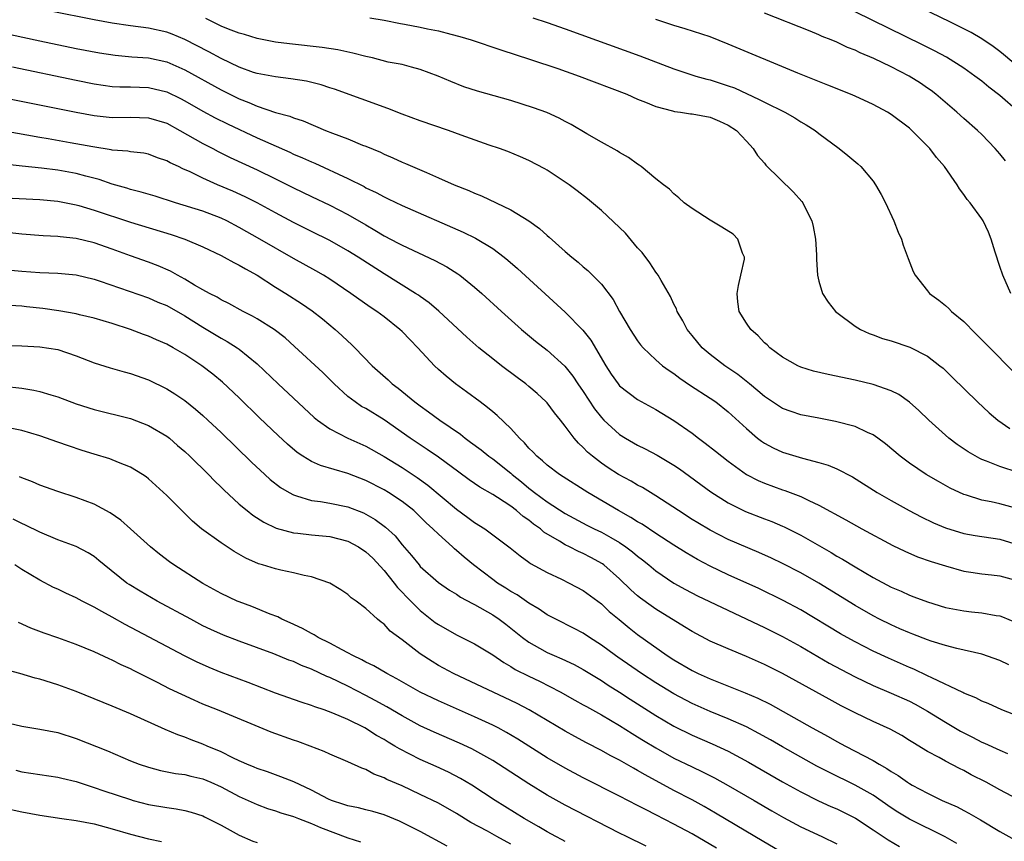
# Model space of a CAD drawing. Units: inches. Extents: x 2616000 to 2619000, y 1470000 to 1473000.
# Drawn here: x 2617221 to 2617329, y 1471324 to 1471415 of the extents above; entities that cross this region are included whole.
import ezdxf

# ---------------------------------------------------------------- set-up
doc = ezdxf.new("R2010")
doc.units = ezdxf.units.IN
doc.header["$MEASUREMENT"] = 0
doc.layers.add('LD26161470_2ft', color=187, linetype='Continuous')

msp = doc.modelspace()

# ---------------------------------------------------------------- linework, layer by layer
at = {"layer": 'LD26161470_2ft'}
for points, elevation in [([(2617331, 1471410.03), (2617329.39, 1471411.39), (2617329, 1471411.7), (2617328.25, 1471412.25), (2617327, 1471413.12), (2617325.81, 1471413.81), (2617325, 1471414.23), (2617323.45, 1471415), (2617315.07, 1471419.07)], 9024), ([(2617331, 1471361.21), (2617329, 1471361.74), (2617328.04, 1471361.96), (2617327, 1471362.14), (2617325.3, 1471362.7), (2617325, 1471362.78), (2617323.5, 1471363.5), (2617322.21, 1471364.21), (2617320.84, 1471365), (2617319, 1471366.25), (2617318.56, 1471366.56), (2617317.99, 1471367), (2617316.37, 1471368.37), (2617315.52, 1471369), (2617315, 1471369.36), (2617314.37, 1471369.63), (2617313, 1471370.29), (2617310.86, 1471370.86), (2617309, 1471371.2), (2617307, 1471371.59), (2617305.95, 1471371.95), (2617305, 1471372.29), (2617304.56, 1471372.56), (2617303, 1471373.61), (2617302.25, 1471374.25), (2617301.33, 1471375), (2617301.16, 1471375.16), (2617300.05, 1471376.05), (2617298.64, 1471377), (2617297, 1471378.26), (2617296.13, 1471379), (2617295, 1471380.34), (2617294.47, 1471381), (2617293.98, 1471381.98), (2617293.35, 1471383), (2617293.28, 1471383.28), (2617293, 1471383.82), (2617292.64, 1471384.64), (2617291.58, 1471386.42), (2617291.28, 1471387), (2617291.17, 1471387.17), (2617291, 1471387.35), (2617290.36, 1471388.36), (2617289.5, 1471389.5), (2617289, 1471390.04), (2617287.64, 1471391.64), (2617287, 1471392.28), (2617285, 1471394.16), (2617283.45, 1471395.45), (2617282.32, 1471396.32), (2617281.42, 1471397), (2617281, 1471397.29), (2617279, 1471398.59), (2617278.74, 1471398.74), (2617277, 1471399.66), (2617276.08, 1471400.08), (2617274.66, 1471400.66), (2617273.73, 1471401), (2617272.62, 1471401.38), (2617269.52, 1471402.48), (2617268.11, 1471403), (2617265, 1471404.07), (2617263, 1471404.8), (2617261.41, 1471405.41), (2617255.54, 1471407.54), (2617255, 1471407.69), (2617254.04, 1471408.04), (2617252.43, 1471408.43), (2617250.71, 1471408.71), (2617249, 1471408.9), (2617247, 1471409.27), (2617246.59, 1471409.41), (2617245, 1471409.99), (2617243, 1471410.94), (2617241.67, 1471411.67), (2617239, 1471413.03), (2617237.61, 1471413.61), (2617237, 1471413.84), (2617235, 1471414.28), (2617233, 1471414.53), (2617231, 1471414.83), (2617229, 1471415.21), (2617224.17, 1471416.17)], 9038), ([(2617329.62, 1471399.62), (2617329, 1471400.4), (2617328.47, 1471401), (2617327, 1471402.53), (2617326.51, 1471403), (2617325, 1471404.32), (2617324.25, 1471405), (2617321.91, 1471407), (2617321.39, 1471407.39), (2617321, 1471407.67), (2617320.21, 1471408.21), (2617318.97, 1471409), (2617317, 1471410), (2617315.06, 1471410.94), (2617313.56, 1471411.56), (2617313, 1471411.85), (2617312.17, 1471412.17), (2617311, 1471412.74), (2617310.37, 1471413), (2617309.38, 1471413.38), (2617309, 1471413.57), (2617308.03, 1471413.97), (2617303, 1471415.94)], 9028), ([(2617331, 1471405.08), (2617329, 1471406.86), (2617327.78, 1471407.78), (2617327, 1471408.43), (2617326.24, 1471409), (2617325, 1471409.87), (2617323.08, 1471411.08), (2617321.78, 1471411.78), (2617320.45, 1471412.45), (2617313, 1471416.11)], 9026), ([(2617331, 1471365.2), (2617329, 1471365.87), (2617327.53, 1471366.47), (2617327, 1471366.65), (2617326.76, 1471366.76), (2617325.49, 1471367.49), (2617324.29, 1471368.29), (2617323.37, 1471369), (2617323, 1471369.32), (2617321.16, 1471371), (2617320.06, 1471372.06), (2617319, 1471372.99), (2617317.82, 1471373.82), (2617317, 1471374.24), (2617315, 1471374.95), (2617313, 1471375.4), (2617310.02, 1471376.02), (2617308.42, 1471376.42), (2617307, 1471376.86), (2617306.67, 1471377), (2617305, 1471377.94), (2617303.61, 1471379), (2617303.3, 1471379.3), (2617303, 1471379.55), (2617302.3, 1471380.3), (2617301.5, 1471381), (2617301, 1471381.71), (2617300.21, 1471383), (2617300.06, 1471384.06), (2617299.97, 1471385), (2617300.14, 1471385.86), (2617300.4, 1471387), (2617300.78, 1471388.78), (2617300.78, 1471389), (2617300.57, 1471389.43), (2617300.06, 1471391), (2617299.53, 1471391.53), (2617298.31, 1471392.31), (2617297, 1471393.09), (2617295, 1471394.37), (2617294.13, 1471395), (2617293.56, 1471395.56), (2617293, 1471395.99), (2617292.5, 1471396.5), (2617291.84, 1471397), (2617291, 1471397.66), (2617289.39, 1471399), (2617289.16, 1471399.16), (2617289, 1471399.25), (2617288, 1471400), (2617287, 1471400.57), (2617286.75, 1471400.75), (2617285, 1471401.69), (2617283.4, 1471402.6), (2617281.66, 1471403.66), (2617281, 1471403.99), (2617280.35, 1471404.35), (2617278.96, 1471404.96), (2617277.5, 1471405.5), (2617275, 1471406.3), (2617271.33, 1471407.33), (2617269.82, 1471407.82), (2617268.38, 1471408.38), (2617266.99, 1471408.99), (2617265, 1471409.74), (2617264.03, 1471409.97), (2617263, 1471410.26), (2617261.45, 1471410.55), (2617259.71, 1471411), (2617259, 1471411.16), (2617257.54, 1471411.54), (2617255.88, 1471411.88), (2617254.15, 1471412.15), (2617250.55, 1471412.55), (2617249, 1471412.75), (2617247, 1471413.13), (2617245.58, 1471413.58), (2617245, 1471413.73), (2617243.83, 1471414.17), (2617243, 1471414.52), (2617241.34, 1471415.34)], 9036), ([(2617259.44, 1471415.44), (2617261, 1471415.18), (2617262.81, 1471414.81), (2617263.26, 1471414.74), (2617265, 1471414.39), (2617265.78, 1471414.22), (2617267, 1471413.98), (2617268.39, 1471413.61), (2617269.38, 1471413.38), (2617270.63, 1471413), (2617273.88, 1471411.88), (2617277.16, 1471410.84), (2617280.18, 1471409.82), (2617282.53, 1471409), (2617287.79, 1471407), (2617289, 1471406.46), (2617289.87, 1471406.13), (2617291, 1471405.64), (2617292.85, 1471405.15), (2617293.08, 1471405.08), (2617293.73, 1471405), (2617294.83, 1471404.83), (2617295, 1471404.82), (2617297, 1471404.45), (2617298.03, 1471404.03), (2617299, 1471403.58), (2617299.91, 1471403), (2617301, 1471401.79), (2617301.77, 1471401), (2617302.22, 1471400.22), (2617303, 1471399.36), (2617303.15, 1471399.15), (2617306.19, 1471396.19), (2617307.13, 1471395.13), (2617307.22, 1471395), (2617307.41, 1471394.59), (2617308.23, 1471393), (2617308.38, 1471392.38), (2617308.64, 1471391), (2617308.76, 1471389.24), (2617308.76, 1471389), (2617308.73, 1471388.73), (2617308.84, 1471387), (2617309, 1471386.35), (2617309.39, 1471385), (2617310.02, 1471384.02), (2617310.86, 1471383), (2617311, 1471382.88), (2617313, 1471381.37), (2617313.6, 1471381), (2617314.56, 1471380.56), (2617315, 1471380.42), (2617316.02, 1471380.02), (2617317, 1471379.74), (2617319.04, 1471379.04), (2617321, 1471378.05), (2617322.37, 1471377), (2617322.72, 1471376.72), (2617323.74, 1471375.74), (2617326.51, 1471373), (2617327.8, 1471371.8), (2617328.75, 1471371), (2617330.08, 1471370.08)], 9034), ([(2617277.42, 1471415.42), (2617279, 1471414.92), (2617281, 1471414.22), (2617289.23, 1471411.23), (2617293, 1471409.81), (2617295.44, 1471409), (2617296.65, 1471408.65), (2617297, 1471408.58), (2617299, 1471407.93), (2617299.68, 1471407.68), (2617302.42, 1471406.42), (2617303, 1471406.1), (2617305.24, 1471405), (2617306.37, 1471404.37), (2617307, 1471403.95), (2617307.62, 1471403.62), (2617308.59, 1471403), (2617309, 1471402.66), (2617311.23, 1471401), (2617312.22, 1471400.22), (2617313.31, 1471399.31), (2617313.64, 1471399), (2617315, 1471397.38), (2617315.27, 1471397), (2617315.9, 1471395.9), (2617316.37, 1471395), (2617317.3, 1471393), (2617317.77, 1471391.77), (2617318.11, 1471391), (2617318.31, 1471390.31), (2617318.86, 1471388.85), (2617319.42, 1471387.42), (2617319.65, 1471387), (2617321, 1471385.27), (2617321.22, 1471385), (2617322.24, 1471384.24), (2617323, 1471383.64), (2617323.34, 1471383.34), (2617323.65, 1471383), (2617325, 1471381.88), (2617325.44, 1471381.44), (2617325.84, 1471381), (2617326.43, 1471380.43), (2617331.83, 1471375)], 9032), ([(2617330.21, 1471385), (2617329.3, 1471387), (2617329, 1471387.98), (2617328.47, 1471389.53), (2617328.02, 1471391), (2617327.74, 1471391.74), (2617327.14, 1471393), (2617327, 1471393.23), (2617325.7, 1471395), (2617325.37, 1471395.37), (2617325, 1471395.92), (2617324.53, 1471396.54), (2617324.27, 1471397), (2617322.86, 1471399), (2617321.99, 1471399.99), (2617321.24, 1471401), (2617319.26, 1471403), (2617319, 1471403.23), (2617317, 1471404.74), (2617316.59, 1471405), (2617315, 1471405.86), (2617313, 1471406.79), (2617312.51, 1471407), (2617310, 1471408), (2617306.68, 1471409.32), (2617299, 1471412.53), (2617297, 1471413.32), (2617294.23, 1471414.23), (2617293, 1471414.57), (2617291, 1471415.24)], 9030), ([(2617217, 1471414.19), (2617223, 1471412.89), (2617227, 1471412.06), (2617229.57, 1471411.57), (2617231.3, 1471411.3), (2617233.14, 1471411.14), (2617235, 1471411.01), (2617237, 1471410.56), (2617239, 1471409.67), (2617243, 1471407.48), (2617245, 1471406.49), (2617246.07, 1471406.07), (2617247, 1471405.66), (2617249, 1471404.98), (2617250.58, 1471404.58), (2617251, 1471404.4), (2617252.07, 1471404.07), (2617254.53, 1471403), (2617255.32, 1471402.68), (2617257, 1471402.05), (2617258.62, 1471401.37), (2617259, 1471401.24), (2617260.59, 1471400.59), (2617261, 1471400.38), (2617261.98, 1471399.98), (2617263, 1471399.5), (2617263.35, 1471399.35), (2617264.13, 1471399), (2617265.67, 1471398.33), (2617267, 1471397.77), (2617268.73, 1471397), (2617270.35, 1471396.35), (2617271, 1471396.05), (2617271.76, 1471395.76), (2617275, 1471394.22), (2617277, 1471393), (2617278.16, 1471392.16), (2617279, 1471391.39), (2617279.22, 1471391.22), (2617281, 1471389.62), (2617281.73, 1471389), (2617282.44, 1471388.44), (2617283, 1471387.91), (2617283.51, 1471387.51), (2617285, 1471386.01), (2617286.31, 1471384.31), (2617287.01, 1471382.98), (2617288.19, 1471381), (2617289, 1471379.75), (2617289.32, 1471379.32), (2617289.6, 1471379), (2617291, 1471377.67), (2617291.76, 1471377), (2617292.48, 1471376.48), (2617293, 1471376.14), (2617293.64, 1471375.64), (2617294.84, 1471374.84), (2617297, 1471373.44), (2617297.64, 1471373), (2617299, 1471371.92), (2617301, 1471370.06), (2617302.24, 1471369), (2617302.67, 1471368.67), (2617303, 1471368.45), (2617303.95, 1471367.95), (2617305, 1471367.47), (2617307.21, 1471366.79), (2617309, 1471366.33), (2617310.04, 1471366.04), (2617311, 1471365.63), (2617312.73, 1471364.73), (2617315.45, 1471363), (2617317, 1471362.11), (2617318.99, 1471361), (2617320.31, 1471360.31), (2617321.65, 1471359.65), (2617323, 1471359.09), (2617325, 1471358.49), (2617326.25, 1471358.25), (2617329, 1471357.84), (2617331, 1471357.24)], 9040), ([(2617219.99, 1471410.01), (2617227, 1471408.54), (2617229, 1471408.14), (2617229.99, 1471407.99), (2617231, 1471407.86), (2617231.82, 1471407.82), (2617233, 1471407.81), (2617235, 1471407.75), (2617237, 1471407.24), (2617238.51, 1471406.51), (2617239, 1471406.25), (2617241, 1471405.11), (2617242.37, 1471404.37), (2617243.71, 1471403.71), (2617247, 1471402.18), (2617250.59, 1471400.59), (2617251, 1471400.39), (2617251.98, 1471399.98), (2617253, 1471399.51), (2617253.36, 1471399.36), (2617257, 1471397.7), (2617258.79, 1471396.79), (2617259, 1471396.67), (2617260.13, 1471396.13), (2617261, 1471395.65), (2617261.45, 1471395.45), (2617263, 1471394.69), (2617269.75, 1471391.75), (2617271.09, 1471391.09), (2617273, 1471389.94), (2617274.27, 1471389), (2617274.67, 1471388.67), (2617275.74, 1471387.74), (2617281, 1471382.92), (2617282.95, 1471380.95), (2617283.84, 1471379.84), (2617285.48, 1471377), (2617286.07, 1471376.07), (2617286.83, 1471375), (2617287, 1471374.8), (2617289, 1471373.27), (2617291, 1471372.16), (2617293, 1471370.94), (2617295, 1471369.56), (2617295.73, 1471369), (2617296.47, 1471368.47), (2617297.58, 1471367.58), (2617298.28, 1471367), (2617299, 1471366.45), (2617301.01, 1471365.01), (2617302.32, 1471364.32), (2617303, 1471364.02), (2617305, 1471363.3), (2617305.23, 1471363.23), (2617307, 1471362.56), (2617307.88, 1471362.12), (2617309, 1471361.61), (2617311.99, 1471359.99), (2617313.74, 1471359), (2617317.16, 1471357.16), (2617318.51, 1471356.51), (2617319.91, 1471355.91), (2617321.4, 1471355.4), (2617323, 1471354.9), (2617325, 1471354.31), (2617325.79, 1471354.21), (2617327, 1471354.01), (2617328.08, 1471353.92), (2617329, 1471353.8), (2617331, 1471353.25)], 9042), ([(2617219.48, 1471406.52), (2617227, 1471405.01), (2617229, 1471404.63), (2617231, 1471404.44), (2617233, 1471404.47), (2617235, 1471404.4), (2617237, 1471403.78), (2617238.46, 1471403), (2617241, 1471401.56), (2617242.1, 1471401), (2617242.68, 1471400.68), (2617244.01, 1471400.01), (2617247, 1471398.63), (2617249, 1471397.66), (2617251, 1471396.65), (2617253, 1471395.68), (2617255, 1471394.74), (2617257, 1471393.71), (2617259, 1471392.55), (2617259.99, 1471391.99), (2617261, 1471391.36), (2617262.56, 1471390.56), (2617263, 1471390.31), (2617266.61, 1471388.61), (2617267.92, 1471387.92), (2617269.16, 1471387.15), (2617269.37, 1471387), (2617271, 1471385.69), (2617271.78, 1471385), (2617273.95, 1471383), (2617276.19, 1471381), (2617277.73, 1471379.73), (2617279, 1471378.72), (2617280.96, 1471376.96), (2617281.85, 1471375.85), (2617282.41, 1471375), (2617283, 1471374.15), (2617284.24, 1471372.24), (2617285, 1471371.28), (2617285.27, 1471371), (2617287, 1471369.4), (2617287.64, 1471369), (2617289, 1471368.22), (2617289.82, 1471367.83), (2617291.14, 1471367.14), (2617293, 1471366.03), (2617293.61, 1471365.61), (2617297.08, 1471363.08), (2617299, 1471361.87), (2617300.91, 1471360.91), (2617303, 1471360.09), (2617303.8, 1471359.8), (2617305, 1471359.28), (2617305.19, 1471359.2), (2617307, 1471358.28), (2617310.37, 1471356.37), (2617311, 1471355.98), (2617311.63, 1471355.63), (2617313, 1471354.79), (2617315, 1471353.63), (2617317, 1471352.56), (2617318.09, 1471352.09), (2617319, 1471351.66), (2617319.49, 1471351.49), (2617321, 1471350.91), (2617323, 1471350.32), (2617325, 1471349.92), (2617325.84, 1471349.84), (2617327, 1471349.7), (2617328.58, 1471349.42), (2617329, 1471349.38), (2617329.28, 1471349.28), (2617330.69, 1471348.69)], 9044), ([(2617329.97, 1471343.97), (2617329, 1471344.46), (2617327, 1471345.13), (2617324.23, 1471345.77), (2617323, 1471346.1), (2617321.4, 1471346.6), (2617321, 1471346.74), (2617319.37, 1471347.37), (2617319, 1471347.5), (2617317.96, 1471347.96), (2617317, 1471348.37), (2617315.71, 1471349), (2617315, 1471349.37), (2617313, 1471350.52), (2617309, 1471352.98), (2617307, 1471354.13), (2617305, 1471355.16), (2617303.76, 1471355.76), (2617302.38, 1471356.38), (2617299, 1471357.83), (2617297, 1471358.85), (2617295.64, 1471359.64), (2617295, 1471360.04), (2617293.49, 1471361), (2617291, 1471362.65), (2617289.54, 1471363.54), (2617289, 1471363.83), (2617288.27, 1471364.27), (2617286.9, 1471365), (2617285.74, 1471365.74), (2617285, 1471366.24), (2617284, 1471367), (2617283.46, 1471367.46), (2617283, 1471367.98), (2617282.47, 1471368.47), (2617281.98, 1471369), (2617281, 1471370.33), (2617280.47, 1471371), (2617279.8, 1471371.8), (2617279, 1471372.9), (2617278.91, 1471373), (2617277.92, 1471373.92), (2617277, 1471374.71), (2617276.65, 1471375), (2617275.7, 1471375.7), (2617273.98, 1471377), (2617273, 1471377.76), (2617271.47, 1471379), (2617270.15, 1471380.15), (2617267.04, 1471383.04), (2617265.97, 1471383.97), (2617265, 1471384.64), (2617264.8, 1471384.8), (2617264.49, 1471385), (2617261, 1471387.14), (2617258.65, 1471388.65), (2617258.13, 1471389), (2617257, 1471389.71), (2617255, 1471390.83), (2617253, 1471391.82), (2617251, 1471392.84), (2617249, 1471393.9), (2617247, 1471394.99), (2617245.67, 1471395.67), (2617244.3, 1471396.3), (2617242.61, 1471397), (2617241, 1471397.72), (2617239.59, 1471398.41), (2617238.77, 1471398.77), (2617238.29, 1471399), (2617237.4, 1471399.4), (2617237, 1471399.65), (2617235.98, 1471399.98), (2617235, 1471400.36), (2617234.48, 1471400.48), (2617233, 1471400.64), (2617232.71, 1471400.71), (2617231, 1471400.82), (2617230.86, 1471400.86), (2617228.83, 1471401.17), (2617226.36, 1471401.64), (2617223.93, 1471402.07), (2617223, 1471402.22), (2617219.08, 1471402.92)], 9046), ([(2617331, 1471338.3), (2617329.22, 1471339), (2617327.69, 1471339.69), (2617327, 1471339.94), (2617326.32, 1471340.32), (2617325, 1471340.84), (2617324.9, 1471340.9), (2617321.47, 1471342.53), (2617321, 1471342.77), (2617319.49, 1471343.49), (2617319, 1471343.69), (2617316.7, 1471344.7), (2617315, 1471345.48), (2617313, 1471346.51), (2617312.12, 1471347), (2617311.41, 1471347.41), (2617307, 1471350.05), (2617305.08, 1471351.08), (2617302.39, 1471352.39), (2617299, 1471353.92), (2617297, 1471354.86), (2617295.6, 1471355.6), (2617294.34, 1471356.34), (2617293, 1471357.18), (2617291, 1471358.47), (2617289.49, 1471359.49), (2617289, 1471359.77), (2617288.25, 1471360.25), (2617286.88, 1471361), (2617283.51, 1471363), (2617280.38, 1471365), (2617279, 1471366.04), (2617278.5, 1471366.5), (2617277.88, 1471367), (2617277.46, 1471367.46), (2617277, 1471367.91), (2617276.5, 1471368.5), (2617275.94, 1471369), (2617275, 1471370.06), (2617273.5, 1471371.5), (2617273, 1471371.9), (2617272.41, 1471372.41), (2617271.61, 1471373), (2617270.12, 1471374.12), (2617268.88, 1471375), (2617267.84, 1471375.84), (2617267, 1471376.59), (2617266.58, 1471377), (2617264.73, 1471379), (2617263.87, 1471379.87), (2617263, 1471380.77), (2617262.76, 1471381), (2617261, 1471382.4), (2617260.21, 1471383), (2617259.48, 1471383.48), (2617257.35, 1471385), (2617255, 1471386.58), (2617254.31, 1471387), (2617253.48, 1471387.48), (2617251, 1471388.85), (2617247.27, 1471391), (2617245, 1471392.28), (2617243.65, 1471393), (2617243, 1471393.32), (2617241, 1471394.08), (2617237.99, 1471395), (2617235.73, 1471395.73), (2617234.19, 1471396.19), (2617233, 1471396.48), (2617232.61, 1471396.61), (2617231, 1471397.07), (2617229.56, 1471397.56), (2617228.06, 1471397.94), (2617227, 1471398.25), (2617225, 1471398.61), (2617223.18, 1471398.82), (2617221.04, 1471399.04), (2617217, 1471399.49)], 9048), ([(2617217.62, 1471395.62), (2617223, 1471395.36), (2617225, 1471395.18), (2617227, 1471394.78), (2617227.31, 1471394.69), (2617229, 1471394.18), (2617233, 1471392.87), (2617237.5, 1471391.5), (2617239, 1471391), (2617241, 1471390.14), (2617243, 1471389.18), (2617243.35, 1471389), (2617244.4, 1471388.4), (2617245, 1471388.12), (2617245.69, 1471387.69), (2617247, 1471387), (2617249, 1471385.7), (2617250.14, 1471385), (2617251.88, 1471383.88), (2617253.07, 1471383.07), (2617254.19, 1471382.19), (2617255.62, 1471381), (2617256.35, 1471380.35), (2617257, 1471379.71), (2617257.38, 1471379.38), (2617257.76, 1471379), (2617259.67, 1471377), (2617261.44, 1471375.44), (2617261.9, 1471375), (2617262.54, 1471374.54), (2617264.41, 1471373), (2617265, 1471372.56), (2617265.92, 1471371.92), (2617267.14, 1471371), (2617269.43, 1471369.43), (2617269.94, 1471369), (2617270.56, 1471368.56), (2617271.71, 1471367.71), (2617272.58, 1471367), (2617273, 1471366.71), (2617275, 1471365.13), (2617275.14, 1471365), (2617276.18, 1471364.18), (2617277, 1471363.49), (2617277.28, 1471363.28), (2617277.62, 1471363), (2617279, 1471361.97), (2617281, 1471360.68), (2617283.4, 1471359.4), (2617284.19, 1471359), (2617285, 1471358.61), (2617286.05, 1471358.05), (2617287, 1471357.47), (2617287.71, 1471357), (2617288.44, 1471356.44), (2617289, 1471355.96), (2617289.55, 1471355.55), (2617290.24, 1471355), (2617291, 1471354.36), (2617293, 1471352.98), (2617294.28, 1471352.28), (2617295.59, 1471351.59), (2617303, 1471348.1), (2617305, 1471347.09), (2617307, 1471345.98), (2617310.16, 1471344.16), (2617311.45, 1471343.45), (2617313, 1471342.63), (2617315, 1471341.68), (2617317, 1471340.83), (2617319, 1471339.94), (2617319.62, 1471339.62), (2617321, 1471338.86), (2617323, 1471337.63), (2617324.65, 1471336.65), (2617325.98, 1471335.98), (2617327, 1471335.43), (2617327.31, 1471335.31), (2617329, 1471334.53), (2617329.82, 1471334.18)], 9050), ([(2617331, 1471329.11), (2617329, 1471330.15), (2617327.47, 1471331), (2617325.83, 1471331.83), (2617325, 1471332.29), (2617324.52, 1471332.52), (2617323, 1471333.32), (2617322.27, 1471333.73), (2617321, 1471334.41), (2617319.38, 1471335.38), (2617319, 1471335.63), (2617318.15, 1471336.15), (2617316.86, 1471336.86), (2617315, 1471337.7), (2617313, 1471338.67), (2617311.46, 1471339.46), (2617310.16, 1471340.16), (2617305, 1471343.01), (2617303, 1471344), (2617301, 1471344.89), (2617299, 1471345.72), (2617297, 1471346.58), (2617295, 1471347.64), (2617294.18, 1471348.18), (2617291, 1471350.13), (2617290.48, 1471350.48), (2617289.33, 1471351.33), (2617289, 1471351.6), (2617288.25, 1471352.25), (2617287, 1471353.47), (2617285.27, 1471355), (2617285.12, 1471355.12), (2617283.83, 1471355.83), (2617283, 1471356.27), (2617282.48, 1471356.48), (2617281.48, 1471357), (2617281, 1471357.23), (2617280.38, 1471357.62), (2617278.64, 1471358.64), (2617278.26, 1471359), (2617277.51, 1471359.51), (2617277, 1471359.94), (2617276.36, 1471360.36), (2617275.64, 1471361), (2617275, 1471361.49), (2617273.53, 1471362.47), (2617273, 1471362.8), (2617271.59, 1471363.59), (2617270.4, 1471364.4), (2617269.24, 1471365.24), (2617267, 1471366.9), (2617265.77, 1471367.77), (2617263.87, 1471369), (2617261, 1471371.02), (2617259, 1471372.27), (2617258.52, 1471372.52), (2617257.82, 1471373), (2617257, 1471373.62), (2617255.48, 1471375), (2617254.24, 1471376.24), (2617251.13, 1471379.13), (2617250.07, 1471380.07), (2617248.87, 1471381), (2617247, 1471382.18), (2617246.48, 1471382.48), (2617245.43, 1471383), (2617243.87, 1471383.87), (2617243, 1471384.29), (2617242.57, 1471384.57), (2617241.72, 1471385), (2617241, 1471385.4), (2617240.08, 1471385.92), (2617239, 1471386.57), (2617238.2, 1471387), (2617237.44, 1471387.44), (2617236.05, 1471388.05), (2617235, 1471388.45), (2617233, 1471389.14), (2617231, 1471389.88), (2617229, 1471390.59), (2617227, 1471391.07), (2617225.24, 1471391.24), (2617225, 1471391.27), (2617223.36, 1471391.36), (2617221, 1471391.55), (2617219.68, 1471391.68)], 9052), ([(2617219, 1471387.63), (2617221, 1471387.46), (2617223, 1471387.32), (2617225, 1471387.22), (2617227, 1471387.03), (2617229, 1471386.56), (2617229.64, 1471386.36), (2617235, 1471384.49), (2617236.04, 1471384.04), (2617237, 1471383.64), (2617239, 1471382.51), (2617241, 1471381.26), (2617243, 1471380.05), (2617243.68, 1471379.68), (2617244.77, 1471379), (2617245, 1471378.83), (2617247, 1471377.22), (2617249.31, 1471375), (2617251, 1471373.42), (2617253.3, 1471371.3), (2617253.67, 1471371), (2617255, 1471370.02), (2617256.99, 1471369), (2617259, 1471368.12), (2617261, 1471366.97), (2617263, 1471365.76), (2617264.66, 1471364.66), (2617265.82, 1471363.82), (2617269, 1471361.15), (2617270.26, 1471360.26), (2617271, 1471359.69), (2617272.11, 1471359), (2617274.91, 1471356.91), (2617276.01, 1471356.01), (2617277, 1471355.32), (2617277.18, 1471355.18), (2617279, 1471354.15), (2617280.58, 1471353.42), (2617281.45, 1471353), (2617283, 1471352.18), (2617285, 1471350.69), (2617285.87, 1471349.87), (2617286.95, 1471348.96), (2617288.05, 1471348.05), (2617289, 1471347.33), (2617292.27, 1471345), (2617293, 1471344.52), (2617295, 1471343.33), (2617295.68, 1471343), (2617297, 1471342.41), (2617300.87, 1471340.87), (2617302.28, 1471340.28), (2617303.62, 1471339.62), (2617308.26, 1471337), (2617310.05, 1471336.05), (2617311, 1471335.51), (2617311.94, 1471335), (2617315, 1471333.39), (2617315.65, 1471333), (2617316.52, 1471332.52), (2617317, 1471332.19), (2617317.75, 1471331.75), (2617318.78, 1471331), (2617319, 1471330.86), (2617319.32, 1471330.68), (2617321, 1471329.78), (2617322.61, 1471329), (2617324.27, 1471328.27), (2617325, 1471327.87), (2617325.58, 1471327.58), (2617326.85, 1471326.85), (2617329, 1471325.56), (2617330.64, 1471324.64)], 9054), ([(2617324.23, 1471324.23), (2617322.96, 1471324.96), (2617319, 1471326.92), (2617317.71, 1471327.71), (2617317, 1471328.18), (2617315, 1471329.56), (2617313, 1471330.67), (2617310.1, 1471332.1), (2617308.79, 1471332.79), (2617307, 1471333.76), (2617305, 1471334.9), (2617303.67, 1471335.67), (2617302.39, 1471336.39), (2617301, 1471337.11), (2617299, 1471338.01), (2617297, 1471338.83), (2617295, 1471339.71), (2617293, 1471340.75), (2617291, 1471341.97), (2617289.41, 1471343), (2617286.81, 1471344.81), (2617286.54, 1471345), (2617285, 1471346.16), (2617283.68, 1471347), (2617283, 1471347.47), (2617281.99, 1471347.99), (2617279.96, 1471349), (2617279, 1471349.51), (2617278.13, 1471350.13), (2617277, 1471350.79), (2617275.7, 1471351.7), (2617275, 1471352.08), (2617274.44, 1471352.44), (2617273.54, 1471353), (2617273, 1471353.38), (2617270.86, 1471355), (2617269.85, 1471355.85), (2617269, 1471356.6), (2617268.77, 1471356.77), (2617268.54, 1471357), (2617267, 1471358.39), (2617266.4, 1471359), (2617265.66, 1471359.66), (2617265, 1471360.32), (2617264.27, 1471361), (2617263, 1471362.01), (2617261.5, 1471363), (2617261, 1471363.3), (2617259, 1471364.32), (2617257, 1471365.1), (2617253.97, 1471365.97), (2617253, 1471366.42), (2617252.05, 1471367), (2617251.42, 1471367.42), (2617250.34, 1471368.34), (2617249.31, 1471369.31), (2617247.26, 1471371.26), (2617245, 1471373.46), (2617243.18, 1471375.18), (2617242.09, 1471376.09), (2617240.9, 1471377), (2617239, 1471378.25), (2617237.71, 1471379), (2617237, 1471379.39), (2617235.87, 1471379.87), (2617235, 1471380.26), (2617234.45, 1471380.45), (2617233, 1471381), (2617231, 1471381.66), (2617229, 1471382.25), (2617227.38, 1471382.62), (2617227, 1471382.73), (2617225.08, 1471383.08), (2617223.33, 1471383.33), (2617221.52, 1471383.52), (2617221, 1471383.57), (2617219, 1471383.7)], 9056), ([(2617219, 1471379.25), (2617221, 1471379.19), (2617223, 1471379.09), (2617225, 1471378.78), (2617227, 1471378.09), (2617229, 1471377.31), (2617230.77, 1471376.77), (2617232.32, 1471376.32), (2617233, 1471376.15), (2617235, 1471375.44), (2617237, 1471374.47), (2617237.9, 1471373.9), (2617239, 1471373.17), (2617240.2, 1471372.2), (2617241, 1471371.51), (2617241.55, 1471371), (2617243, 1471369.62), (2617246.37, 1471366.37), (2617247.83, 1471365), (2617248.44, 1471364.44), (2617249.56, 1471363.56), (2617250.51, 1471363), (2617251, 1471362.73), (2617251.35, 1471362.65), (2617253, 1471362.13), (2617253.99, 1471362.01), (2617255, 1471361.83), (2617257, 1471361.42), (2617258.74, 1471360.74), (2617259, 1471360.62), (2617260.02, 1471360.02), (2617261.17, 1471359.17), (2617262.21, 1471358.21), (2617263, 1471357.24), (2617264.04, 1471356.04), (2617264.86, 1471355), (2617265, 1471354.84), (2617267, 1471353.07), (2617268.23, 1471352.23), (2617269, 1471351.77), (2617269.45, 1471351.45), (2617270.75, 1471350.75), (2617271, 1471350.63), (2617273, 1471349.48), (2617273.72, 1471349), (2617274.45, 1471348.45), (2617275, 1471348.03), (2617276.27, 1471347), (2617277, 1471346.46), (2617278.18, 1471345.82), (2617279, 1471345.35), (2617279.79, 1471345), (2617280.64, 1471344.64), (2617282, 1471344), (2617283, 1471343.45), (2617285, 1471342.23), (2617285.74, 1471341.74), (2617287, 1471340.95), (2617288.17, 1471340.17), (2617291, 1471338.38), (2617293, 1471337.21), (2617295, 1471336.21), (2617297.24, 1471335.24), (2617299, 1471334.42), (2617301.23, 1471333.23), (2617305, 1471331.06), (2617307, 1471329.95), (2617308.96, 1471328.96), (2617310.33, 1471328.33), (2617311, 1471328.05), (2617313.04, 1471327.04), (2617315, 1471325.76), (2617316.64, 1471324.64), (2617317.9, 1471323.9)], 9058), ([(2617219, 1471374.75), (2617221, 1471374.53), (2617222.32, 1471374.32), (2617223, 1471374.17), (2617224.22, 1471373.78), (2617225, 1471373.56), (2617227, 1471372.81), (2617229, 1471372.17), (2617233, 1471371.16), (2617235, 1471370.42), (2617237, 1471369.23), (2617237.3, 1471369), (2617238.21, 1471368.21), (2617239, 1471367.52), (2617239.55, 1471367), (2617241.6, 1471365), (2617242.28, 1471364.28), (2617243, 1471363.61), (2617243.3, 1471363.3), (2617245, 1471361.73), (2617245.87, 1471361), (2617246.5, 1471360.5), (2617247.72, 1471359.72), (2617249.08, 1471359.07), (2617251, 1471358.56), (2617251.48, 1471358.52), (2617253, 1471358.34), (2617255, 1471358.14), (2617257, 1471357.63), (2617258.17, 1471357), (2617259, 1471356.46), (2617259.75, 1471355.75), (2617261, 1471354.4), (2617262.13, 1471353), (2617262.5, 1471352.5), (2617263, 1471352), (2617263.48, 1471351.48), (2617263.95, 1471351), (2617265, 1471349.96), (2617266.66, 1471348.66), (2617267, 1471348.43), (2617269, 1471347.3), (2617271, 1471346.29), (2617273, 1471345.06), (2617274.21, 1471344.21), (2617275, 1471343.78), (2617275.47, 1471343.47), (2617277, 1471342.72), (2617278.17, 1471342.17), (2617280.45, 1471341), (2617282.07, 1471340.07), (2617283, 1471339.56), (2617283.35, 1471339.35), (2617285, 1471338.44), (2617287, 1471337.27), (2617288.39, 1471336.39), (2617289, 1471336.03), (2617289.63, 1471335.63), (2617291, 1471334.8), (2617293, 1471333.67), (2617295, 1471332.69), (2617296.15, 1471332.15), (2617297.48, 1471331.48), (2617299, 1471330.65), (2617301.85, 1471329), (2617303.83, 1471327.83), (2617305.1, 1471327.1), (2617307, 1471326.09), (2617309.34, 1471325), (2617311, 1471324.2)], 9060), ([(2617305, 1471323.19), (2617301.92, 1471325), (2617297.6, 1471327.6), (2617296.33, 1471328.33), (2617295, 1471329.05), (2617293, 1471330.09), (2617289.81, 1471331.82), (2617289, 1471332.31), (2617288.55, 1471332.55), (2617287, 1471333.44), (2617285.97, 1471333.97), (2617285, 1471334.51), (2617283.35, 1471335.35), (2617282.05, 1471336.05), (2617281, 1471336.63), (2617277.01, 1471339.01), (2617275.7, 1471339.7), (2617275, 1471340.04), (2617268.66, 1471343), (2617267, 1471343.91), (2617266.32, 1471344.32), (2617265, 1471345.18), (2617263, 1471346.72), (2617261.68, 1471347.68), (2617261, 1471348.45), (2617260.68, 1471348.68), (2617260.27, 1471349), (2617259, 1471350.18), (2617257.91, 1471351), (2617257.37, 1471351.37), (2617257, 1471351.74), (2617256.24, 1471352.24), (2617255, 1471353), (2617253, 1471353.68), (2617252.17, 1471353.83), (2617251, 1471354.14), (2617249.59, 1471354.41), (2617249, 1471354.56), (2617247.57, 1471355), (2617247.12, 1471355.12), (2617245.74, 1471355.74), (2617244.47, 1471356.47), (2617243, 1471357.44), (2617240.85, 1471359), (2617239.85, 1471359.85), (2617238.66, 1471361), (2617237, 1471362.69), (2617235.79, 1471363.79), (2617235, 1471364.52), (2617234.73, 1471364.73), (2617234.33, 1471365), (2617233, 1471365.82), (2617231.68, 1471366.32), (2617230.72, 1471366.72), (2617229, 1471367.24), (2617227.66, 1471367.66), (2617226.16, 1471368.16), (2617225, 1471368.58), (2617223, 1471369.25), (2617221, 1471369.85), (2617219.91, 1471370.09)], 9062), ([(2617297.72, 1471323.72), (2617295, 1471325.3), (2617293, 1471326.39), (2617291, 1471327.42), (2617289.94, 1471327.94), (2617289, 1471328.45), (2617287, 1471329.48), (2617283, 1471331.5), (2617281, 1471332.55), (2617279, 1471333.71), (2617275.77, 1471335.77), (2617274.51, 1471336.51), (2617273.61, 1471337), (2617273, 1471337.31), (2617271, 1471338.24), (2617267, 1471339.98), (2617265, 1471340.96), (2617262.42, 1471342.42), (2617261.3, 1471343), (2617259.86, 1471343.86), (2617259, 1471344.27), (2617258.53, 1471344.53), (2617257.54, 1471345), (2617257, 1471345.31), (2617256.38, 1471345.62), (2617255, 1471346.38), (2617253.74, 1471347), (2617253.29, 1471347.29), (2617253, 1471347.43), (2617251.99, 1471347.99), (2617250.62, 1471348.62), (2617249.73, 1471349), (2617249.26, 1471349.26), (2617248.43, 1471349.56), (2617246.4, 1471350.4), (2617245, 1471350.91), (2617244.78, 1471351), (2617243, 1471351.86), (2617241, 1471352.95), (2617237.8, 1471355), (2617237.33, 1471355.33), (2617236.2, 1471356.2), (2617235.21, 1471357), (2617233, 1471359), (2617231.94, 1471359.94), (2617230.75, 1471360.75), (2617229, 1471361.7), (2617227, 1471362.46), (2617225, 1471363.11), (2617223, 1471363.82), (2617222.18, 1471364.18), (2617221, 1471364.61), (2617220.74, 1471364.74)], 9064), ([(2617289.95, 1471323.95), (2617287.77, 1471325), (2617287, 1471325.38), (2617281, 1471328.47), (2617279, 1471329.58), (2617277, 1471330.82), (2617273.65, 1471333), (2617273, 1471333.4), (2617270.69, 1471334.69), (2617269.33, 1471335.33), (2617266.54, 1471336.54), (2617265, 1471337.25), (2617263, 1471338.33), (2617261.32, 1471339.32), (2617260.03, 1471340.03), (2617259, 1471340.58), (2617257, 1471341.6), (2617255, 1471342.57), (2617254.69, 1471342.69), (2617253, 1471343.48), (2617251.9, 1471343.9), (2617251, 1471344.32), (2617250.49, 1471344.49), (2617248.83, 1471345.17), (2617245, 1471346.59), (2617243.26, 1471347.26), (2617241.88, 1471347.88), (2617241, 1471348.29), (2617239.65, 1471349), (2617235.96, 1471351), (2617234.09, 1471352.09), (2617232.85, 1471352.85), (2617232.62, 1471353), (2617230.09, 1471355), (2617229.51, 1471355.51), (2617229, 1471355.92), (2617228.35, 1471356.35), (2617227, 1471357.04), (2617225, 1471357.79), (2617223, 1471358.62), (2617221.4, 1471359.4), (2617221, 1471359.58), (2617220.06, 1471360.06)], 9066), ([(2617281, 1471324.46), (2617280.65, 1471324.65), (2617279.96, 1471325), (2617279, 1471325.52), (2617278.08, 1471326.08), (2617276.48, 1471327), (2617273.28, 1471329), (2617270.69, 1471330.69), (2617269.43, 1471331.43), (2617268.11, 1471332.11), (2617266.75, 1471332.75), (2617265, 1471333.53), (2617262.69, 1471334.69), (2617262.2, 1471335), (2617261.44, 1471335.44), (2617261, 1471335.72), (2617260.18, 1471336.18), (2617258.89, 1471337), (2617257, 1471337.93), (2617255.36, 1471338.64), (2617254.38, 1471339), (2617253.34, 1471339.34), (2617253, 1471339.49), (2617251.84, 1471339.84), (2617249, 1471340.84), (2617246.01, 1471342.01), (2617243, 1471343.14), (2617241.68, 1471343.68), (2617240.3, 1471344.3), (2617238.97, 1471344.97), (2617233.73, 1471347.73), (2617232.43, 1471348.44), (2617231, 1471349.25), (2617229.85, 1471349.85), (2617229, 1471350.35), (2617227.68, 1471351), (2617227, 1471351.37), (2617225.87, 1471351.87), (2617225, 1471352.31), (2617224.52, 1471352.52), (2617223, 1471353.32), (2617221, 1471354.5), (2617220.22, 1471355)], 9068), ([(2617275, 1471324.18), (2617273.45, 1471325), (2617272.41, 1471325.59), (2617270.57, 1471326.57), (2617269, 1471327.55), (2617267, 1471328.68), (2617265, 1471329.66), (2617263, 1471330.59), (2617261.32, 1471331.32), (2617261, 1471331.5), (2617259.89, 1471331.89), (2617259, 1471332.4), (2617258.54, 1471332.54), (2617257, 1471333.26), (2617255, 1471334.11), (2617254.4, 1471334.4), (2617252.84, 1471335), (2617251.49, 1471335.49), (2617251, 1471335.65), (2617248.55, 1471336.55), (2617242.62, 1471339), (2617241, 1471339.64), (2617240.05, 1471340.05), (2617238.68, 1471340.68), (2617237.33, 1471341.33), (2617235.97, 1471342.03), (2617233.33, 1471343.33), (2617233, 1471343.51), (2617231.98, 1471343.98), (2617231, 1471344.49), (2617230.64, 1471344.64), (2617229, 1471345.4), (2617227, 1471346.22), (2617225, 1471346.94), (2617223.46, 1471347.46), (2617222.01, 1471348.01), (2617220.65, 1471348.65)], 9070), ([(2617267.96, 1471323.96), (2617265, 1471325.57), (2617263, 1471326.57), (2617262.7, 1471326.7), (2617261, 1471327.41), (2617259.77, 1471327.77), (2617259, 1471327.96), (2617258.17, 1471328.17), (2617257, 1471328.4), (2617256.56, 1471328.56), (2617255.18, 1471329), (2617254.86, 1471329.14), (2617253, 1471330.11), (2617251.03, 1471331.03), (2617249.61, 1471331.61), (2617248.14, 1471332.14), (2617247, 1471332.52), (2617246.67, 1471332.67), (2617245.85, 1471333), (2617245.27, 1471333.27), (2617245, 1471333.38), (2617244.29, 1471333.71), (2617243, 1471334.37), (2617241.47, 1471335), (2617241, 1471335.21), (2617239.69, 1471335.69), (2617239, 1471335.97), (2617238.23, 1471336.23), (2617236.83, 1471336.83), (2617233, 1471338.54), (2617231, 1471339.39), (2617229, 1471340.22), (2617227, 1471341.03), (2617225, 1471341.75), (2617223, 1471342.38), (2617222.49, 1471342.49), (2617220.79, 1471343), (2617219.39, 1471343.39)], 9072), ([(2617219, 1471337.66), (2617221, 1471337.2), (2617223, 1471336.87), (2617225, 1471336.48), (2617227, 1471335.85), (2617230.46, 1471334.46), (2617233, 1471333.38), (2617233.97, 1471333), (2617235, 1471332.65), (2617236.31, 1471332.31), (2617237.97, 1471331.97), (2617239, 1471331.84), (2617239.66, 1471331.66), (2617241, 1471331.37), (2617241.89, 1471331), (2617243, 1471330.51), (2617245, 1471329.44), (2617245.99, 1471329), (2617247, 1471328.53), (2617248.12, 1471328.12), (2617249, 1471327.85), (2617249.62, 1471327.62), (2617251, 1471327.23), (2617251.55, 1471327), (2617253, 1471326.45), (2617254, 1471326), (2617257, 1471324.88), (2617258.41, 1471324.41)], 9074), ([(2617220.34, 1471332.34), (2617221, 1471332.17), (2617225, 1471331.56), (2617225.43, 1471331.44), (2617227, 1471331.07), (2617229, 1471330.44), (2617230.05, 1471330.05), (2617233, 1471329.08), (2617233.29, 1471329), (2617235, 1471328.56), (2617237, 1471328.21), (2617238.06, 1471328.06), (2617239, 1471327.88), (2617239.71, 1471327.71), (2617241, 1471327.29), (2617241.19, 1471327.19), (2617243, 1471326.26), (2617245, 1471325.14), (2617246.5, 1471324.5), (2617247, 1471324.33)], 9076), ([(2617219, 1471328.19), (2617221, 1471327.72), (2617223, 1471327.35), (2617225.44, 1471327), (2617227, 1471326.79), (2617229, 1471326.41), (2617231, 1471325.86), (2617233, 1471325.26), (2617235, 1471324.74), (2617236.44, 1471324.44)], 9078)]:
    msp.add_lwpolyline(points, dxfattribs=dict(at, elevation=elevation))

doc.saveas('drawing.dxf')
